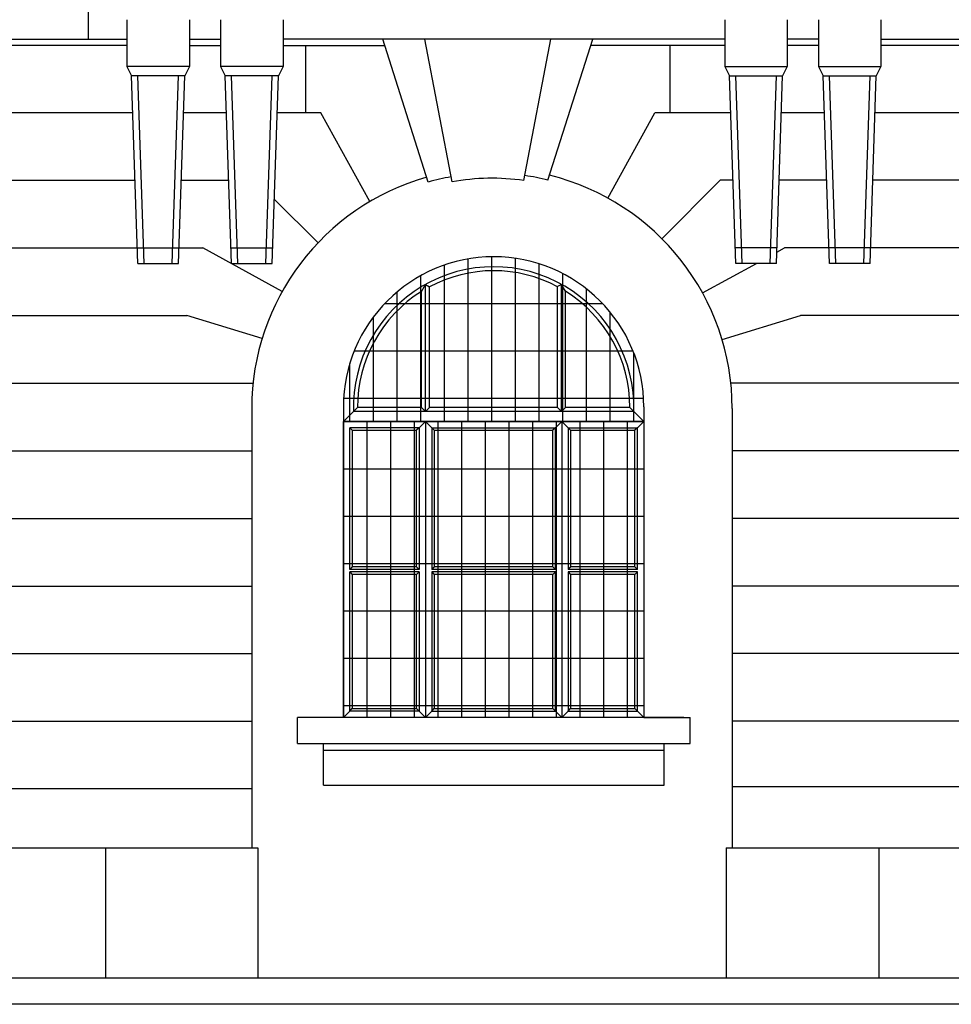
# Model space of a CAD drawing. Extents: x 492 to 738, y 26 to 101.
# Drawn here: x 623 to 627, y 69 to 74 of the extents above; entities that cross this region are included whole.
import ezdxf

# ---------------------------------------------------------------- set-up
doc = ezdxf.new("R2010")
doc.units = 0
doc.header["$MEASUREMENT"] = 0
for name, color, linetype in [('ARCHITETTONICI', 8, 'CONTINUOUS'), ('ARCHITETTONICI_1', 9, 'CONTINUOUS'), ('INFISSI', 9, 'CONTINUOUS')]:
    doc.layers.add(name, color=color, linetype=linetype)

msp = doc.modelspace()

# ---------------------------------------------------------------- hatches: boundary and pattern name
at = {"layer": 'ARCHITETTONICI_1', "lineweight": -3}
h = msp.add_hatch(dxfattribs=at)
h.set_pattern_fill('ANSI31', color=0, scale=0.945394, angle=45, style=0)
h.set_pattern_definition([(90, (682.27756, -61.05351), (0.1181742, 1e-17), [])])
h.paths.add_polyline_path([(624.4587, 71.6583), (624.4587, 71.7309, -1), (625.9586, 71.7309), (625.9586, 71.6583)])
h = msp.add_hatch(dxfattribs=at)
h.set_pattern_fill('ANSI31', color=0, scale=1.890787, angle=315, style=0)
h.set_pattern_definition([(180, (682.27756, -61.05351), (-8e-17, 0.2363484), [])])
h.paths.add_polyline_path([(624.4587, 71.6583), (624.4587, 71.7309, -1), (625.9586, 71.7309), (625.9586, 71.6583)])
h = msp.add_hatch(dxfattribs=at)
h.set_pattern_fill('ANSI31', color=0, scale=0.945394, angle=45, style=0)
h.set_pattern_definition([(90, (692.99969, -17.20954), (0.1181742, 2e-17), [])])
h.paths.add_polyline_path([(625.9586, 71.6583), (624.446, 71.6583), (624.446, 70.1809), (625.9586, 70.1809)])
h = msp.add_hatch(dxfattribs=at)
h.set_pattern_fill('ANSI31', color=0, scale=1.890787, angle=315, style=0)
h.set_pattern_definition([(180, (692.9997, -17.20954), (-7e-17, 0.2363484), [])])
h.paths.add_polyline_path([(625.9586, 71.6583), (624.4587, 71.6583), (624.4587, 70.1809), (625.9586, 70.1809)])

# ---------------------------------------------------------------- linework, layer by layer
at = {"layer": 'ARCHITETTONICI', "color": 0, "lineweight": -3}
msp.add_line((636.2717, 68.7484), (528.4898, 68.7484), dxfattribs=at)
at = {"layer": 'ARCHITETTONICI_1', "color": 0}
for p, q in [((623.1856, 73.5667), (623.1856, 73.8223)), ((616.5866, 73.5667), (623.377, 73.5667)), ((627.1434, 73.5667), (633.5134, 73.5667)), ((624.2285, 70.0507), (624.2285, 70.1809)), ((626.1911, 70.0507), (626.1911, 70.1809)), ((624.2285, 70.0507), (626.1911, 70.0507)), ((624.3587, 69.8418), (624.3587, 70.0507)), ((626.0609, 69.8418), (626.0609, 70.0507)), ((624.3587, 70.0181), (626.0609, 70.0181)), ((624.3587, 69.8418), (626.0609, 69.8418)), ((623.2702, 69.5298), (623.2702, 68.8787)), ((627.132, 69.5298), (627.132, 68.8787)), ((627.132, 69.5298), (627.132, 68.8787))]:
    msp.add_line(p, q, dxfattribs=at)
at = {"layer": 'ARCHITETTONICI_1', "color": 0, "lineweight": -3}
for p, q in [((623.377, 73.6643), (623.377, 73.4303)), ((623.689, 73.6643), (623.689, 73.4303)), ((623.845, 73.6643), (623.845, 73.4303)), ((624.157, 73.6643), (624.157, 73.4303)), ((626.3634, 73.6643), (626.3634, 73.4303)), ((626.6754, 73.6643), (626.6754, 73.4303)), ((626.8314, 73.6643), (626.8314, 73.4303)), ((627.1434, 73.6643), (627.1434, 73.4303)), ((623.689, 73.5667), (623.845, 73.5667)), ((626.3634, 73.5667), (624.157, 73.5667)), ((624.8822, 72.8536), (624.6556, 73.5667)), ((625.0009, 72.8551), (624.8652, 73.5667)), ((625.3595, 72.8614), (625.4939, 73.5667)), ((625.4802, 72.8637), (625.7035, 73.5667)), ((626.8314, 73.5667), (626.6754, 73.5667)), ((623.377, 73.5354), (622.0518, 73.5354)), ((623.689, 73.5354), (623.845, 73.5354)), ((624.157, 73.5354), (624.6656, 73.5354)), ((624.2703, 73.1989), (624.2703, 73.5354)), ((626.3634, 73.5354), (625.6936, 73.5354)), ((626.0896, 73.1989), (626.0896, 73.5354)), ((626.8314, 73.5354), (626.6754, 73.5354)), ((628.4686, 73.5354), (627.1434, 73.5354)), ((623.689, 73.4303), (623.377, 73.4303)), ((623.377, 73.4303), (623.4004, 73.3835)), ((623.689, 73.4303), (623.6656, 73.3835)), ((623.845, 73.4303), (623.8684, 73.3835)), ((624.157, 73.4303), (623.845, 73.4303)), ((624.157, 73.4303), (624.1336, 73.3835)), ((626.3634, 73.4303), (626.6754, 73.4303)), ((626.3634, 73.4303), (626.3868, 73.3835)), ((626.6754, 73.4303), (626.652, 73.3835)), ((626.8314, 73.4303), (626.8548, 73.3835)), ((626.8314, 73.4303), (627.1434, 73.4303)), ((627.1434, 73.4303), (627.12, 73.3835)), ((623.6656, 73.3835), (623.4004, 73.3835)), ((623.4316, 72.4475), (623.4004, 73.3835)), ((623.4628, 72.4475), (623.4316, 73.3835)), ((623.6032, 72.4475), (623.6344, 73.3835)), ((623.6344, 72.4475), (623.6656, 73.3835)), ((623.8996, 72.4475), (623.8684, 73.3835)), ((624.1336, 73.3835), (623.8684, 73.3835)), ((623.9308, 72.4475), (623.8996, 73.3835)), ((624.0712, 72.4475), (624.1024, 73.3835)), ((624.1024, 72.4475), (624.1336, 73.3835)), ((626.3868, 73.3835), (626.652, 73.3835)), ((626.418, 72.4475), (626.3868, 73.3835)), ((626.4492, 72.4475), (626.418, 73.3835)), ((626.5896, 72.4475), (626.6208, 73.3835)), ((626.6208, 72.4475), (626.652, 73.3835)), ((626.886, 72.4475), (626.8548, 73.3835)), ((626.8548, 73.3835), (627.12, 73.3835)), ((626.9172, 72.4475), (626.886, 73.3835)), ((627.0576, 72.4475), (627.0888, 73.3835)), ((627.0888, 72.4475), (627.12, 73.3835)), ((623.4066, 73.1989), (622.5238, 73.1989)), ((623.8746, 73.1989), (623.6595, 73.1989)), ((624.346, 73.1989), (624.1275, 73.1989)), ((624.5902, 72.7558), (624.346, 73.1989)), ((625.7794, 72.7735), (626.0138, 73.1989)), ((626.393, 73.1989), (626.0138, 73.1989)), ((626.861, 73.1989), (626.6459, 73.1989)), ((627.9965, 73.1989), (627.1139, 73.1989)), ((622.5238, 72.8625), (623.4178, 72.8625)), ((623.6483, 72.8625), (623.8858, 72.8625)), ((626.0489, 72.571), (626.3404, 72.8625)), ((626.4042, 72.8625), (626.3404, 72.8625)), ((626.8722, 72.8625), (626.6347, 72.8625)), ((627.9965, 72.8625), (627.1027, 72.8625)), ((624.3317, 72.5504), (624.1131, 72.7689)), ((622.3902, 72.5249), (623.429, 72.5249)), ((623.429, 72.5255), (623.637, 72.5255)), ((623.637, 72.5249), (623.7555, 72.5249)), ((624.1523, 72.307), (623.7555, 72.5249)), ((623.897, 72.5255), (624.105, 72.5255)), ((626.6234, 72.5255), (626.4154, 72.5255)), ((626.6227, 72.5034), (626.6618, 72.5249)), ((626.8834, 72.5249), (626.6618, 72.5249)), ((627.0914, 72.5255), (626.8834, 72.5255)), ((628.127, 72.5249), (627.0914, 72.5249)), ((623.4316, 72.4475), (623.6344, 72.4475)), ((623.8996, 72.4475), (624.1024, 72.4475)), ((626.2522, 72.3), (626.5208, 72.4475)), ((626.6208, 72.4475), (626.418, 72.4475)), ((627.0888, 72.4475), (626.886, 72.4475)), ((622.3902, 72.1873), (623.6756, 72.1873)), ((624.0525, 72.0724), (623.6756, 72.1873)), ((626.3496, 72.0678), (626.7417, 72.1873)), ((628.127, 72.1873), (626.7417, 72.1873)), ((622.3902, 71.8497), (624.0071, 71.8497)), ((628.127, 71.8497), (626.3936, 71.8497)), ((624.0004, 71.7225), (624.0004, 69.5298)), ((624.4587, 71.7309), (624.4587, 70.1809)), ((625.9586, 71.7309), (625.9586, 70.1809)), ((626.4003, 71.7225), (626.4003, 69.5298)), ((622.3902, 71.5121), (624.0004, 71.5121)), ((628.127, 71.5121), (626.4003, 71.5121)), ((622.3902, 71.1744), (624.0004, 71.1744)), ((628.127, 71.1744), (626.4003, 71.1744)), ((622.3902, 70.8368), (624.0004, 70.8368)), ((628.127, 70.8368), (626.4003, 70.8368)), ((622.3902, 70.4992), (624.0004, 70.4992)), ((628.127, 70.4992), (626.4003, 70.4992)), ((622.6227, 70.1616), (624.0004, 70.1616)), ((624.4587, 70.1809), (624.2285, 70.1809)), ((626.1586, 70.1809), (624.2587, 70.1809)), ((625.9586, 70.1809), (626.1911, 70.1809)), ((627.9, 70.1616), (626.4003, 70.1616)), ((624.0004, 69.8239), (616.4698, 69.8239)), ((626.4003, 69.8352), (633.4483, 69.8352)), ((616.4698, 69.5298), (624.0302, 69.5298)), ((624.0302, 69.5298), (624.0302, 68.8787)), ((626.3702, 69.5298), (633.4803, 69.5298)), ((626.3702, 69.5298), (626.3702, 68.8787)), ((635.1683, 68.8787), (615.803, 68.8787))]:
    msp.add_line(p, q, dxfattribs=at)
for centre, radius, start, end in [((625.2003, 71.7225), 1.2, 105.7501, 180), ((625.2003, 71.7225), 1.175, 100.0062, 105.7103), ((625.2003, 71.7225), 1.15, 82.0448, 99.9891), ((625.2003, 71.7225), 1.175, 76.2226, 81.9844), ((625.2003, 71.7225), 1.2, 0, 76.1423), ((625.2087, 71.7309), 0.75, 0, 180)]:
    msp.add_arc(centre, radius, start, end, dxfattribs=at)
at = {"layer": 'INFISSI', "color": 0, "lineweight": -3}
for p, q in [((624.8483, 72.3076), (624.8683, 72.3426)), ((624.8683, 71.7083), (624.8683, 72.3426)), ((624.8683, 72.3426), (624.8883, 72.3307)), ((624.8883, 71.7283), (624.8883, 72.3307)), ((625.5482, 72.343), (625.5278, 72.3314)), ((625.5282, 71.7283), (625.5282, 72.3311)), ((625.5482, 71.7083), (625.5482, 72.343)), ((625.5682, 72.3081), (625.5482, 72.343)), ((624.8483, 71.7283), (624.8483, 72.3076)), ((625.5682, 71.7283), (625.5682, 72.3081)), ((624.5287, 71.7283), (624.509, 71.7083)), ((624.8483, 71.7283), (624.5287, 71.7283)), ((624.8683, 71.7083), (624.8483, 71.7283)), ((624.8883, 71.7283), (624.8683, 71.7083)), ((625.5282, 71.7283), (624.8883, 71.7283)), ((625.5482, 71.7083), (625.5282, 71.7283)), ((625.5682, 71.7283), (625.5482, 71.7083)), ((625.8886, 71.7283), (625.5682, 71.7283)), ((625.9083, 71.7083), (625.8886, 71.7283)), ((624.509, 71.7083), (624.4587, 71.6579)), ((625.9083, 71.7083), (624.509, 71.7083)), ((625.9083, 71.7083), (625.9583, 71.6583)), ((625.9586, 71.6583), (624.4587, 71.6583)), ((624.8368, 71.6267), (624.4902, 71.6267)), ((624.5028, 71.6141), (624.4902, 71.6267)), ((624.8368, 71.6267), (624.8242, 71.6141)), ((624.8683, 71.6583), (624.8368, 71.6267)), ((624.8368, 71.6267), (624.8368, 70.9196)), ((624.8683, 71.6583), (624.8683, 70.1809)), ((624.8998, 71.6267), (624.8683, 71.6583)), ((624.8998, 71.6267), (624.8998, 70.9196)), ((624.9125, 71.6141), (624.8998, 71.6267)), ((625.5175, 71.6267), (625.5049, 71.6141)), ((625.5175, 71.6267), (625.549, 71.6583)), ((625.5805, 71.6267), (625.549, 71.6583)), ((625.549, 71.6582), (625.549, 70.1809)), ((625.5805, 71.6267), (625.5805, 70.9196)), ((625.5931, 71.6141), (625.5805, 71.6267)), ((625.9271, 71.6267), (625.9145, 71.6141)), ((625.9271, 71.6267), (625.9586, 71.6583)), ((624.5028, 71.6141), (624.5028, 70.9322)), ((624.9125, 71.6141), (624.9125, 70.9322)), ((625.5931, 71.6141), (625.5931, 70.9322)), ((624.5028, 70.9322), (624.4902, 70.9196)), ((624.8368, 70.9196), (624.4902, 70.9196)), ((624.4902, 70.907), (624.5028, 70.8944)), ((624.8368, 70.907), (624.4902, 70.907)), ((624.8242, 70.9322), (624.5028, 70.9322)), ((624.5028, 70.8944), (624.5028, 70.225)), ((624.8242, 70.8944), (624.5028, 70.8944)), ((624.8242, 70.9322), (624.8368, 70.9196)), ((624.8242, 70.8944), (624.8368, 70.907)), ((624.8368, 70.907), (624.8368, 70.2124)), ((624.9125, 70.9322), (624.8998, 70.9196)), ((625.5175, 70.9196), (624.8998, 70.9196)), ((625.5175, 70.907), (624.8998, 70.907)), ((624.8998, 70.907), (624.9125, 70.8944)), ((624.8998, 70.907), (624.8998, 70.2124)), ((624.9125, 70.8944), (624.9124, 70.225)), ((625.5049, 70.9322), (624.9125, 70.9322)), ((625.5049, 70.8944), (624.9125, 70.8944)), ((625.5049, 70.9322), (625.5175, 70.9196)), ((625.5049, 70.8944), (625.5175, 70.907)), ((625.5931, 70.9322), (625.5805, 70.9196)), ((625.9271, 70.9196), (625.5805, 70.9196)), ((625.9271, 70.907), (625.5805, 70.907)), ((625.5805, 70.907), (625.5931, 70.8944)), ((625.5805, 70.907), (625.5805, 70.2124)), ((625.9145, 70.9322), (625.5931, 70.9322)), ((625.9145, 70.8944), (625.5931, 70.8944)), ((625.5931, 70.8944), (625.5931, 70.225)), ((625.9145, 70.9322), (625.9271, 70.9196)), ((625.9145, 70.8944), (625.9271, 70.907)), ((624.4902, 70.2124), (624.4587, 70.1809)), ((624.4902, 70.2124), (624.5028, 70.225)), ((624.8368, 70.2124), (624.4902, 70.2124)), ((624.8368, 70.2124), (624.8242, 70.225)), ((624.8683, 70.1809), (624.8368, 70.2124)), ((624.8998, 70.2124), (624.8683, 70.1809)), ((624.8998, 70.2124), (624.9124, 70.225)), ((625.5175, 70.2124), (625.5049, 70.225)), ((625.549, 70.1809), (625.5175, 70.2124)), ((625.5805, 70.2124), (625.549, 70.1809)), ((625.5805, 70.2124), (625.5931, 70.225)), ((625.9271, 70.2124), (625.9145, 70.225)), ((625.9586, 70.1809), (625.9271, 70.2124))]:
    msp.add_line(p, q, dxfattribs=at)
at = {"layer": 'INFISSI', "color": 0}
for p, q in [((624.4902, 70.9196), (624.4902, 71.6267)), ((624.8998, 71.6267), (625.5175, 71.6267)), ((625.5175, 70.9196), (625.5175, 71.6267)), ((625.5805, 71.6267), (625.9271, 71.6267)), ((625.9271, 70.9196), (625.9271, 71.6267)), ((624.5028, 71.6141), (624.8242, 71.6141)), ((624.8242, 70.9322), (624.8242, 71.6141)), ((624.9125, 71.6141), (625.5049, 71.6141)), ((625.5049, 70.9322), (625.5049, 71.6141)), ((625.5931, 71.6141), (625.9145, 71.6141)), ((625.9145, 70.9322), (625.9145, 71.6141)), ((624.4902, 70.2124), (624.4902, 70.907)), ((624.8242, 70.225), (624.8242, 70.8944)), ((625.5049, 70.225), (625.5049, 70.8944)), ((625.5175, 70.2124), (625.5175, 70.907)), ((625.9145, 70.225), (625.9145, 70.8944)), ((625.9271, 70.2124), (625.9271, 70.907)), ((624.5028, 70.225), (624.8242, 70.225)), ((624.8998, 70.2124), (625.5175, 70.2124)), ((624.9124, 70.225), (625.5049, 70.225)), ((625.5805, 70.2124), (625.9271, 70.2124)), ((625.5931, 70.225), (625.9145, 70.225))]:
    msp.add_line(p, q, dxfattribs=at)
at = {"layer": 'INFISSI', "color": 0, "lineweight": -3}
for radius, start, end in [(0.7, 358.1447, 181.8553), (0.68, 61.9703, 118.1025), (0.68, 121.997, 180.2244), (0.68, 359.7756, 58.0787)]:
    msp.add_arc((625.2086, 71.7309), radius, start, end, dxfattribs=at)

doc.saveas('drawing.dxf')
